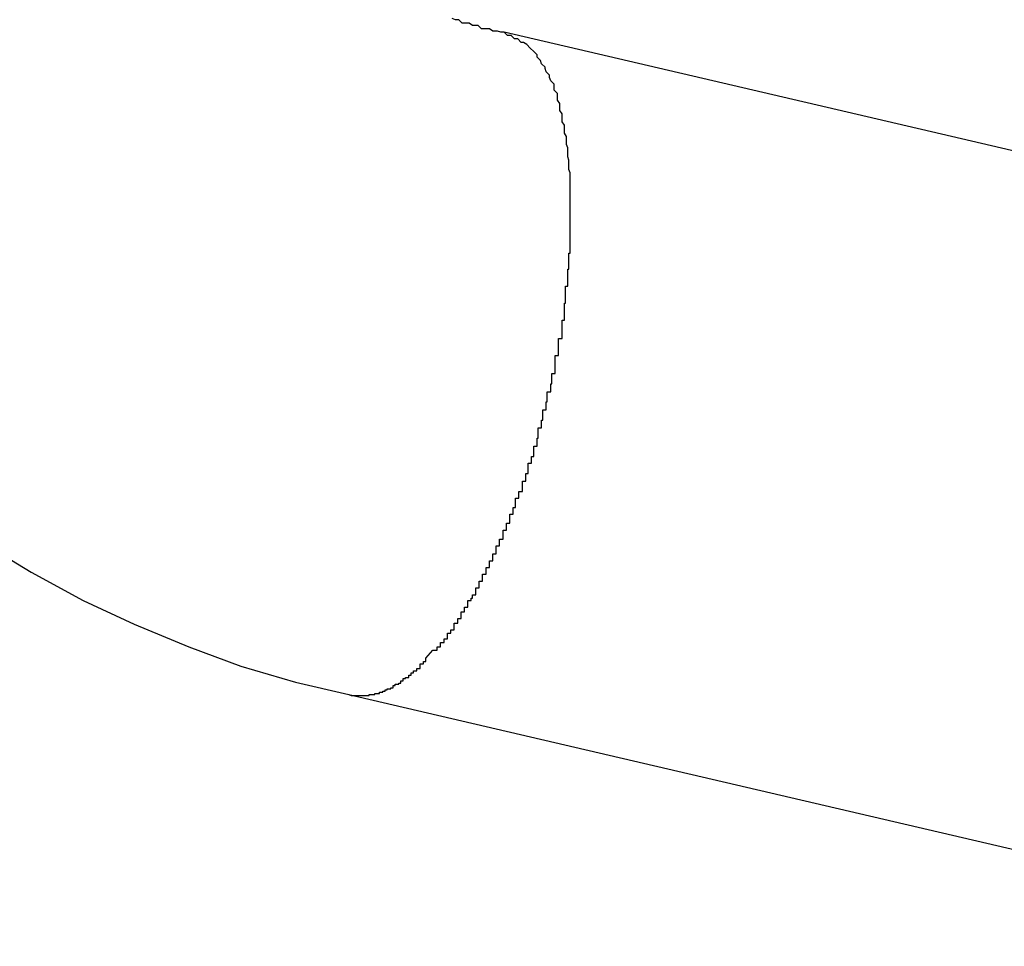
# Model space of a CAD drawing. Extents: x -37 to 37, y -15.6 to 15.6.
# Drawn here: x -1.9 to -1.8, y 2.4 to 2.5 of the extents above; entities that cross this region are included whole.
import ezdxf

# ---------------------------------------------------------------- set-up
doc = ezdxf.new("R2010")
doc.units = 0
doc.layers.get('0').update_dxf_attribs({"linetype": 'CONTINUOUS'})

msp = doc.modelspace()

# ---------------------------------------------------------------- linework, layer by layer
at = {"color": 0}
for points in [[(-1.8868, 2.498), (-1.8868, 2.498), (-1.8868, 2.498), (-1.8868, 2.498), (-1.8868, 2.498), (-1.8868, 2.498), (-1.8868, 2.498), (-1.8868, 2.498), (-1.8868, 2.498), (-1.8871, 2.498), (-1.8871, 2.498), (-1.8871, 2.498), (-1.8871, 2.498), (-1.8871, 2.498), (-1.8871, 2.498), (-1.8871, 2.498), (-1.8871, 2.498), (-1.8874, 2.4981), (-1.8874, 2.4981), (-1.8874, 2.4981), (-1.8874, 2.4981), (-1.8874, 2.4981), (-1.8874, 2.4981), (-1.8874, 2.4981), (-1.8874, 2.4981), (-1.8874, 2.4981), (-1.8877, 2.4981), (-1.8877, 2.4981), (-1.8877, 2.4981), (-1.8877, 2.4981), (-1.8878, 2.4981), (-1.8878, 2.4981), (-1.8878, 2.4981), (-1.8878, 2.4981), (-1.8881, 2.4983), (-1.8881, 2.4983), (-1.8881, 2.4983), (-1.8881, 2.4983), (-1.8881, 2.4983), (-1.8882, 2.4983), (-1.8882, 2.4983), (-1.8882, 2.4983), (-1.8882, 2.4983), (-1.8885, 2.4983), (-1.8885, 2.4983), (-1.8885, 2.4983), (-1.8885, 2.4983), (-1.8888, 2.4983), (-1.8888, 2.4983), (-1.8888, 2.4983), (-1.8888, 2.4983), (-1.8891, 2.4986), (-1.8891, 2.4986), (-1.8891, 2.4986), (-1.8891, 2.4986), (-1.8891, 2.4986), (-1.8894, 2.4986), (-1.8894, 2.4986), (-1.8896, 2.4986), (-1.8896, 2.4986), (-1.8899, 2.4988), (-1.8899, 2.4988), (-1.8899, 2.4988), (-1.8899, 2.4988), (-1.8902, 2.4988), (-1.8902, 2.4988), (-1.8905, 2.4988), (-1.8905, 2.4988), (-1.8908, 2.4991), (-1.8908, 2.4991), (-1.8908, 2.4991), (-1.8911, 2.4991), (-1.8911, 2.4991), (-1.8914, 2.4992)], [(-1.8937, 2.4428), (-1.8931, 2.4435), (-1.8931, 2.4435), (-1.8928, 2.4435), (-1.8928, 2.4435), (-1.8928, 2.4435), (-1.8928, 2.4435), (-1.8927, 2.4435), (-1.8927, 2.4435), (-1.8927, 2.4435), (-1.8927, 2.4438), (-1.8924, 2.4438), (-1.8924, 2.4438), (-1.8924, 2.4438), (-1.8924, 2.4439), (-1.8924, 2.4439), (-1.8924, 2.4439), (-1.8924, 2.4439), (-1.8924, 2.4442), (-1.8924, 2.4442), (-1.8921, 2.4442), (-1.8921, 2.4442), (-1.8921, 2.4442), (-1.8921, 2.4442), (-1.8921, 2.4442), (-1.8921, 2.4442), (-1.8921, 2.4442), (-1.8921, 2.4445), (-1.8918, 2.4445), (-1.8918, 2.4445), (-1.8918, 2.4445), (-1.8918, 2.4447), (-1.8918, 2.4447), (-1.8918, 2.4447), (-1.8918, 2.4447), (-1.8918, 2.445), (-1.8918, 2.445), (-1.8915, 2.445), (-1.8915, 2.445), (-1.8915, 2.445), (-1.8915, 2.445), (-1.8915, 2.445), (-1.8915, 2.445), (-1.8915, 2.445), (-1.8915, 2.4453), (-1.8912, 2.4453), (-1.8912, 2.4453), (-1.8912, 2.4453), (-1.8912, 2.4456), (-1.8912, 2.4456), (-1.8912, 2.4456), (-1.8912, 2.4456), (-1.8912, 2.4459), (-1.8912, 2.4459), (-1.8909, 2.4459), (-1.8909, 2.4459), (-1.8909, 2.4459), (-1.8909, 2.446), (-1.8909, 2.446), (-1.8909, 2.446), (-1.8909, 2.446), (-1.8909, 2.4463), (-1.8906, 2.4463), (-1.8906, 2.4463), (-1.8906, 2.4463), (-1.8906, 2.4466), (-1.8906, 2.4466), (-1.8906, 2.4466), (-1.8906, 2.4466), (-1.8906, 2.4469), (-1.8906, 2.4469), (-1.8903, 2.4469), (-1.8903, 2.4469), (-1.8903, 2.4469), (-1.8903, 2.447), (-1.8903, 2.447), (-1.8903, 2.447), (-1.8903, 2.447), (-1.8903, 2.4473), (-1.89, 2.4473), (-1.89, 2.4473), (-1.89, 2.4473), (-1.89, 2.4476), (-1.89, 2.4476), (-1.89, 2.4476), (-1.89, 2.4476), (-1.89, 2.4479), (-1.89, 2.4479), (-1.8897, 2.4479), (-1.8897, 2.4479), (-1.8897, 2.4479), (-1.8897, 2.4481), (-1.8896, 2.4481), (-1.8896, 2.4481), (-1.8896, 2.4481), (-1.8896, 2.4484), (-1.8893, 2.4484), (-1.8893, 2.4484), (-1.8893, 2.4484), (-1.8893, 2.4487), (-1.8893, 2.4487), (-1.8893, 2.4487), (-1.8893, 2.4487), (-1.8893, 2.449), (-1.8893, 2.449), (-1.889, 2.449), (-1.889, 2.449), (-1.889, 2.449), (-1.889, 2.4493), (-1.889, 2.4493), (-1.889, 2.4493), (-1.889, 2.4493), (-1.889, 2.4496), (-1.8887, 2.4496), (-1.8887, 2.4496), (-1.8887, 2.4496), (-1.8887, 2.4499), (-1.8887, 2.4499), (-1.8887, 2.4499), (-1.8887, 2.4499), (-1.8887, 2.4502), (-1.8887, 2.4502), (-1.8884, 2.4502), (-1.8884, 2.4502), (-1.8884, 2.4502), (-1.8884, 2.4505), (-1.8884, 2.4505), (-1.8884, 2.4505), (-1.8884, 2.4505), (-1.8884, 2.4508), (-1.8881, 2.4508), (-1.8881, 2.4508), (-1.8881, 2.4508), (-1.8881, 2.4511), (-1.8881, 2.4511), (-1.8881, 2.4511), (-1.8881, 2.4511), (-1.8881, 2.4514), (-1.8881, 2.4514), (-1.8878, 2.4514), (-1.8878, 2.4514), (-1.8878, 2.4514), (-1.8878, 2.4517), (-1.8878, 2.4517), (-1.8878, 2.4517), (-1.8878, 2.4517), (-1.8878, 2.452), (-1.8875, 2.452), (-1.8875, 2.452), (-1.8875, 2.452), (-1.8875, 2.4523), (-1.8875, 2.4523), (-1.8875, 2.4524), (-1.8875, 2.4524), (-1.8875, 2.4527), (-1.8875, 2.4527), (-1.8872, 2.4527), (-1.8872, 2.4527), (-1.8872, 2.4527), (-1.8872, 2.453), (-1.8872, 2.453), (-1.8872, 2.453), (-1.8872, 2.453), (-1.8872, 2.4533), (-1.8869, 2.4533), (-1.8869, 2.4533), (-1.8869, 2.4533), (-1.8869, 2.4536), (-1.8869, 2.4536), (-1.8869, 2.4538), (-1.8869, 2.4538), (-1.8869, 2.4541), (-1.8869, 2.4541), (-1.8866, 2.4541), (-1.8866, 2.4541), (-1.8866, 2.4541), (-1.8866, 2.4544), (-1.8866, 2.4544), (-1.8866, 2.4544), (-1.8866, 2.4544), (-1.8866, 2.4547), (-1.8863, 2.4547), (-1.8863, 2.4547), (-1.8863, 2.4547), (-1.8863, 2.455), (-1.8863, 2.455), (-1.8863, 2.4552), (-1.8863, 2.4552), (-1.8863, 2.4555), (-1.8863, 2.4555), (-1.886, 2.4555), (-1.886, 2.4555), (-1.886, 2.4555), (-1.886, 2.4558), (-1.886, 2.4558), (-1.886, 2.4558), (-1.886, 2.4558), (-1.886, 2.4561), (-1.8858, 2.4561), (-1.8858, 2.4561), (-1.8858, 2.4561), (-1.8858, 2.4564), (-1.8858, 2.4564), (-1.8858, 2.4566), (-1.8858, 2.4566), (-1.8858, 2.4569), (-1.8858, 2.4569), (-1.8855, 2.4569), (-1.8855, 2.4569), (-1.8855, 2.4569), (-1.8855, 2.4572), (-1.8855, 2.4572), (-1.8855, 2.4572), (-1.8855, 2.4572), (-1.8855, 2.4575), (-1.8852, 2.4575), (-1.8852, 2.4575), (-1.8852, 2.4575), (-1.8852, 2.4578), (-1.8852, 2.4578), (-1.8852, 2.4581), (-1.8852, 2.4581), (-1.8852, 2.4584), (-1.8852, 2.4584), (-1.8849, 2.4584), (-1.8849, 2.4584), (-1.8849, 2.4584), (-1.8849, 2.4587), (-1.8849, 2.4587), (-1.8849, 2.4588), (-1.8849, 2.4588), (-1.8849, 2.4591), (-1.8847, 2.4591), (-1.8847, 2.4591), (-1.8847, 2.4591), (-1.8847, 2.4594), (-1.8847, 2.4594), (-1.8847, 2.4597), (-1.8847, 2.4597), (-1.8847, 2.46), (-1.8847, 2.46), (-1.8844, 2.46), (-1.8844, 2.46), (-1.8844, 2.46), (-1.8844, 2.4603), (-1.8844, 2.4603), (-1.8844, 2.4603), (-1.8844, 2.4603), (-1.8844, 2.4606), (-1.8842, 2.4606), (-1.8842, 2.4606), (-1.8842, 2.4606), (-1.8842, 2.4609), (-1.8842, 2.4609), (-1.8842, 2.4612), (-1.8842, 2.4612), (-1.8842, 2.4615), (-1.8842, 2.4615), (-1.8839, 2.4615), (-1.8839, 2.4615), (-1.8839, 2.4615), (-1.8839, 2.4618), (-1.8839, 2.4618), (-1.8839, 2.4619), (-1.8839, 2.4619), (-1.8839, 2.4622), (-1.8838, 2.4622), (-1.8838, 2.4622), (-1.8838, 2.4622), (-1.8838, 2.4625), (-1.8838, 2.4625), (-1.8838, 2.4628), (-1.8838, 2.4628), (-1.8838, 2.4631), (-1.8838, 2.4631), (-1.8835, 2.4631), (-1.8835, 2.4631), (-1.8835, 2.4631), (-1.8835, 2.4634), (-1.8835, 2.4634), (-1.8835, 2.4635), (-1.8835, 2.4635), (-1.8835, 2.4638), (-1.8834, 2.4638), (-1.8834, 2.4638), (-1.8834, 2.4638), (-1.8834, 2.4641), (-1.8834, 2.4641), (-1.8834, 2.4644), (-1.8834, 2.4644), (-1.8834, 2.4647), (-1.8834, 2.4647), (-1.8831, 2.4647), (-1.8831, 2.4647), (-1.8831, 2.4647), (-1.8831, 2.465), (-1.8831, 2.465), (-1.8831, 2.4651), (-1.8831, 2.4651), (-1.8831, 2.4654), (-1.883, 2.4654), (-1.883, 2.4654), (-1.883, 2.4654), (-1.883, 2.4657), (-1.883, 2.4657), (-1.883, 2.466), (-1.883, 2.466), (-1.883, 2.4663), (-1.883, 2.4663), (-1.8827, 2.4663), (-1.8827, 2.4663), (-1.8827, 2.4663), (-1.8827, 2.4666), (-1.8827, 2.4666), (-1.8827, 2.4667), (-1.8827, 2.4667), (-1.8827, 2.467), (-1.8826, 2.467), (-1.8826, 2.467), (-1.8826, 2.467), (-1.8826, 2.4673), (-1.8826, 2.4673), (-1.8826, 2.4676), (-1.8826, 2.4676), (-1.8826, 2.4679), (-1.8826, 2.4679), (-1.8823, 2.4679), (-1.8823, 2.4679), (-1.8823, 2.4679), (-1.8823, 2.4682), (-1.8823, 2.4682), (-1.8823, 2.4683), (-1.8823, 2.4683), (-1.8823, 2.4686), (-1.8823, 2.4686), (-1.8823, 2.4686), (-1.8823, 2.4686), (-1.8823, 2.4689), (-1.8823, 2.4689), (-1.8823, 2.4692), (-1.8823, 2.4692), (-1.8823, 2.4695), (-1.8823, 2.4695), (-1.882, 2.4695), (-1.882, 2.4695), (-1.882, 2.4695), (-1.882, 2.4698), (-1.882, 2.4698), (-1.882, 2.4698), (-1.882, 2.4698), (-1.882, 2.4701), (-1.882, 2.4701), (-1.882, 2.4701), (-1.882, 2.4701), (-1.882, 2.4704), (-1.882, 2.4704), (-1.882, 2.4707), (-1.882, 2.4707), (-1.882, 2.471), (-1.882, 2.471), (-1.8817, 2.471), (-1.8817, 2.471), (-1.8817, 2.471), (-1.8817, 2.4713), (-1.8817, 2.4713), (-1.8817, 2.4714), (-1.8817, 2.4714), (-1.8817, 2.4717), (-1.8817, 2.4717), (-1.8817, 2.4717), (-1.8817, 2.4717), (-1.8817, 2.472), (-1.8817, 2.472), (-1.8817, 2.4723), (-1.8817, 2.4723), (-1.8817, 2.4726), (-1.8817, 2.4726), (-1.8815, 2.4726), (-1.8815, 2.4726), (-1.8815, 2.4726), (-1.8815, 2.4729), (-1.8815, 2.4729), (-1.8815, 2.4729), (-1.8815, 2.4729), (-1.8815, 2.4732), (-1.8815, 2.4732), (-1.8815, 2.4732), (-1.8815, 2.4732), (-1.8815, 2.4735), (-1.8815, 2.4735), (-1.8815, 2.4738), (-1.8815, 2.4738), (-1.8815, 2.4741), (-1.8815, 2.4741), (-1.8814, 2.4741), (-1.8814, 2.4741), (-1.8814, 2.4741), (-1.8814, 2.4744), (-1.8814, 2.4744), (-1.8814, 2.4744), (-1.8814, 2.4744), (-1.8814, 2.4747), (-1.8814, 2.4747), (-1.8814, 2.4747), (-1.8814, 2.4747), (-1.8814, 2.475), (-1.8814, 2.475), (-1.8814, 2.4753), (-1.8814, 2.4753), (-1.8814, 2.4756), (-1.8814, 2.4756), (-1.8812, 2.4756), (-1.8812, 2.4756), (-1.8812, 2.4756), (-1.8812, 2.4759), (-1.8812, 2.4759), (-1.8812, 2.4759), (-1.8812, 2.4759), (-1.8812, 2.4762), (-1.8812, 2.4762), (-1.8812, 2.4762), (-1.8812, 2.4762), (-1.8812, 2.4765), (-1.8812, 2.4765), (-1.8812, 2.4768), (-1.8812, 2.4768), (-1.8812, 2.4771), (-1.8812, 2.4771), (-1.8811, 2.4771), (-1.8811, 2.4771), (-1.8811, 2.4771), (-1.8811, 2.4774), (-1.8811, 2.4774), (-1.8811, 2.4774), (-1.8811, 2.4774), (-1.8811, 2.4777), (-1.8811, 2.4777), (-1.8811, 2.4777), (-1.8811, 2.4777), (-1.8811, 2.478), (-1.8811, 2.478), (-1.8811, 2.4782), (-1.8811, 2.4782), (-1.8811, 2.4785), (-1.8811, 2.4785), (-1.881, 2.4785), (-1.881, 2.4785), (-1.881, 2.4785), (-1.881, 2.4788), (-1.881, 2.4788), (-1.881, 2.4788), (-1.881, 2.4788), (-1.881, 2.4791), (-1.881, 2.4791), (-1.881, 2.4791), (-1.881, 2.4791), (-1.881, 2.4794), (-1.881, 2.4794), (-1.881, 2.4795), (-1.881, 2.4795), (-1.881, 2.4798), (-1.881, 2.4798), (-1.881, 2.4798), (-1.881, 2.4798), (-1.881, 2.4798), (-1.881, 2.4801), (-1.881, 2.4801), (-1.881, 2.4801), (-1.881, 2.4801), (-1.881, 2.4804), (-1.881, 2.4804), (-1.881, 2.4804), (-1.881, 2.4804), (-1.881, 2.4807), (-1.881, 2.4807), (-1.881, 2.4809), (-1.881, 2.4809), (-1.881, 2.4812), (-1.881, 2.4812), (-1.881, 2.4812), (-1.881, 2.4812), (-1.881, 2.4812), (-1.881, 2.4815), (-1.881, 2.4815), (-1.881, 2.4815), (-1.881, 2.4815), (-1.881, 2.4818), (-1.881, 2.4818), (-1.881, 2.4818), (-1.881, 2.4818), (-1.881, 2.4821), (-1.881, 2.4821), (-1.881, 2.4821), (-1.881, 2.4821), (-1.881, 2.4824), (-1.881, 2.4824), (-1.881, 2.4824), (-1.881, 2.4824), (-1.881, 2.4824), (-1.881, 2.4827), (-1.881, 2.4827), (-1.881, 2.4827), (-1.881, 2.4827), (-1.881, 2.483), (-1.881, 2.483), (-1.881, 2.483), (-1.881, 2.483), (-1.881, 2.4833), (-1.881, 2.4833), (-1.881, 2.4833), (-1.881, 2.4833), (-1.881, 2.4836), (-1.881, 2.4836), (-1.881, 2.4836), (-1.881, 2.4836), (-1.881, 2.4836), (-1.881, 2.4839), (-1.881, 2.4839), (-1.881, 2.4839), (-1.881, 2.4839), (-1.881, 2.4842), (-1.881, 2.4842), (-1.881, 2.4842), (-1.881, 2.4842), (-1.881, 2.4845), (-1.881, 2.4845), (-1.881, 2.4845), (-1.881, 2.4845), (-1.881, 2.4848), (-1.881, 2.4848), (-1.881, 2.4848), (-1.881, 2.4848), (-1.881, 2.4848), (-1.881, 2.485), (-1.881, 2.485), (-1.881, 2.485), (-1.881, 2.485), (-1.881, 2.4853), (-1.881, 2.4853), (-1.881, 2.4853), (-1.881, 2.4853), (-1.881, 2.4856), (-1.881, 2.4856), (-1.881, 2.4856), (-1.881, 2.4856), (-1.8811, 2.4859), (-1.8811, 2.4859), (-1.8811, 2.4859), (-1.8811, 2.4859), (-1.8811, 2.4859), (-1.8811, 2.4861), (-1.8811, 2.4861), (-1.8811, 2.4861), (-1.8811, 2.4861), (-1.8811, 2.4864), (-1.8811, 2.4864), (-1.8811, 2.4864), (-1.8811, 2.4864), (-1.8811, 2.4867), (-1.8811, 2.4867), (-1.8811, 2.4867), (-1.8811, 2.4867), (-1.8812, 2.487), (-1.8812, 2.487), (-1.8812, 2.487), (-1.8812, 2.487), (-1.8812, 2.487), (-1.8812, 2.4872), (-1.8812, 2.4872), (-1.8812, 2.4872), (-1.8812, 2.4872), (-1.8812, 2.4875), (-1.8812, 2.4875), (-1.8812, 2.4875), (-1.8812, 2.4875), (-1.8812, 2.4878), (-1.8812, 2.4878), (-1.8812, 2.4878), (-1.8812, 2.4878), (-1.8813, 2.4881), (-1.8813, 2.4881), (-1.8813, 2.4881), (-1.8813, 2.4881), (-1.8813, 2.4881), (-1.8813, 2.4882), (-1.8813, 2.4882), (-1.8813, 2.4882), (-1.8813, 2.4882), (-1.8813, 2.4885), (-1.8813, 2.4885), (-1.8813, 2.4885), (-1.8813, 2.4885), (-1.8813, 2.4888), (-1.8813, 2.4888), (-1.8813, 2.4888), (-1.8813, 2.4888), (-1.8815, 2.4891), (-1.8815, 2.4891), (-1.8815, 2.4891), (-1.8815, 2.4891), (-1.8815, 2.4891), (-1.8815, 2.4892), (-1.8815, 2.4892), (-1.8815, 2.4892), (-1.8815, 2.4892), (-1.8815, 2.4895), (-1.8815, 2.4895), (-1.8815, 2.4895), (-1.8815, 2.4895), (-1.8815, 2.4898), (-1.8815, 2.4898), (-1.8815, 2.4898), (-1.8815, 2.4898), (-1.8817, 2.4901), (-1.8817, 2.4901), (-1.8817, 2.4901), (-1.8817, 2.4901), (-1.8817, 2.4901), (-1.8817, 2.4902), (-1.8817, 2.4902), (-1.8817, 2.4902), (-1.8817, 2.4902), (-1.8817, 2.4905), (-1.8817, 2.4905), (-1.8817, 2.4905), (-1.8817, 2.4905), (-1.8817, 2.4908), (-1.8817, 2.4908), (-1.8817, 2.4908), (-1.8817, 2.4908), (-1.8819, 2.4911), (-1.8819, 2.4911), (-1.8819, 2.4911), (-1.8819, 2.4911), (-1.8819, 2.4911), (-1.8819, 2.4911), (-1.8819, 2.4911), (-1.8819, 2.4911), (-1.8819, 2.4911), (-1.8819, 2.4914), (-1.8819, 2.4914), (-1.8819, 2.4914), (-1.8819, 2.4914), (-1.8819, 2.4917), (-1.8819, 2.4917), (-1.8819, 2.4917), (-1.8819, 2.4917), (-1.8821, 2.492), (-1.8821, 2.492), (-1.8821, 2.492), (-1.8821, 2.492), (-1.8821, 2.492), (-1.8821, 2.492), (-1.8821, 2.492), (-1.8821, 2.492), (-1.8821, 2.492), (-1.8821, 2.4923), (-1.8821, 2.4923), (-1.8821, 2.4923), (-1.8821, 2.4923), (-1.8821, 2.4926), (-1.8821, 2.4926), (-1.8821, 2.4926), (-1.8821, 2.4926), (-1.8824, 2.4929), (-1.8824, 2.4929), (-1.8824, 2.4929), (-1.8824, 2.4929), (-1.8824, 2.4929), (-1.8824, 2.4929), (-1.8824, 2.4929), (-1.8824, 2.4929), (-1.8824, 2.4929), (-1.8824, 2.4932), (-1.8824, 2.4932), (-1.8824, 2.4932), (-1.8824, 2.4932), (-1.8824, 2.4934), (-1.8824, 2.4934), (-1.8824, 2.4934), (-1.8824, 2.4934), (-1.8827, 2.4937), (-1.8827, 2.4937), (-1.8827, 2.4937), (-1.8827, 2.4937), (-1.8827, 2.4937), (-1.8827, 2.4937), (-1.8827, 2.4937), (-1.8827, 2.4937), (-1.8827, 2.4937), (-1.8828, 2.494), (-1.8828, 2.494), (-1.8828, 2.494), (-1.8828, 2.494), (-1.8828, 2.4942), (-1.8828, 2.4942), (-1.8828, 2.4942), (-1.8828, 2.4942), (-1.8831, 2.4945), (-1.8831, 2.4945), (-1.8831, 2.4945), (-1.8831, 2.4945), (-1.8831, 2.4945), (-1.8831, 2.4945), (-1.8831, 2.4945), (-1.8831, 2.4945), (-1.8831, 2.4945), (-1.8832, 2.4948), (-1.8832, 2.4948), (-1.8832, 2.4948), (-1.8832, 2.4948), (-1.8832, 2.4949), (-1.8832, 2.4949), (-1.8832, 2.4949), (-1.8832, 2.4949), (-1.8835, 2.4952), (-1.8835, 2.4952), (-1.8835, 2.4952), (-1.8835, 2.4952), (-1.8835, 2.4952), (-1.8835, 2.4952), (-1.8835, 2.4952), (-1.8835, 2.4952), (-1.8835, 2.4952), (-1.8836, 2.4955), (-1.8836, 2.4955), (-1.8836, 2.4955), (-1.8836, 2.4955), (-1.8836, 2.4955), (-1.8836, 2.4955), (-1.8836, 2.4955), (-1.8836, 2.4955), (-1.8839, 2.4958), (-1.8839, 2.4958), (-1.8839, 2.4958), (-1.8839, 2.4958), (-1.8839, 2.4958), (-1.8839, 2.4958), (-1.8839, 2.4958), (-1.8839, 2.4958), (-1.8839, 2.4958), (-1.8839, 2.496), (-1.8839, 2.496), (-1.8839, 2.496), (-1.8839, 2.496), (-1.8839, 2.496), (-1.8839, 2.496), (-1.8839, 2.496), (-1.8839, 2.496), (-1.8842, 2.4963), (-1.8842, 2.4963), (-1.8842, 2.4963), (-1.8842, 2.4963), (-1.8842, 2.4963), (-1.8842, 2.4963), (-1.8842, 2.4963), (-1.8842, 2.4963), (-1.8842, 2.4963), (-1.8845, 2.4966), (-1.8845, 2.4966), (-1.8845, 2.4966), (-1.8845, 2.4966), (-1.8845, 2.4966), (-1.8845, 2.4966), (-1.8845, 2.4966), (-1.8845, 2.4966), (-1.8848, 2.4969), (-1.8848, 2.4969), (-1.8848, 2.4969), (-1.8848, 2.4969), (-1.8848, 2.4969), (-1.8848, 2.4969), (-1.8848, 2.4969), (-1.8848, 2.4969), (-1.8848, 2.4969), (-1.8851, 2.4971), (-1.8851, 2.4971), (-1.8851, 2.4971), (-1.8851, 2.4971), (-1.8853, 2.4971), (-1.8853, 2.4971), (-1.8853, 2.4971), (-1.8853, 2.4971), (-1.8856, 2.4974), (-1.8856, 2.4974), (-1.8856, 2.4974), (-1.8856, 2.4974), (-1.8856, 2.4974), (-1.8859, 2.4974), (-1.8859, 2.4974), (-1.8859, 2.4974), (-1.8859, 2.4974), (-1.8862, 2.4977), (-1.8862, 2.4977), (-1.8862, 2.4977), (-1.8862, 2.4977), (-1.8865, 2.4977), (-1.8865, 2.4977), (-1.8865, 2.4977), (-1.8865, 2.4977), (-1.8868, 2.498)], [(-1.8868, 2.498), (-1.8868, 2.498)], [(-1.7917, 2.4758), (-1.8868, 2.498)], [(-1.7917, 2.4758), (-1.8868, 2.498)], [(-1.7917, 2.4758), (-1.8868, 2.498)], [(-1.7917, 2.4758), (-1.8868, 2.498)], [(-1.7917, 2.4758), (-1.8868, 2.498)], [(-1.7917, 2.4758), (-1.8868, 2.498)], [(-1.7917, 2.4758), (-1.8868, 2.498)], [(-1.7917, 2.4758), (-1.8868, 2.498)], [(-1.7917, 2.4758), (-1.8868, 2.498)], [(-1.7917, 2.4758), (-1.8868, 2.498)], [(-1.7917, 2.4758), (-1.8868, 2.498)], [(-1.7917, 2.4758), (-1.8868, 2.498)], [(-1.7917, 2.4758), (-1.8868, 2.498)], [(-1.7917, 2.4758), (-1.8868, 2.498)], [(-1.7917, 2.4758), (-1.8868, 2.498)], [(-1.7917, 2.4758), (-1.8868, 2.498)], [(-1.7917, 2.4758), (-1.8868, 2.498)], [(-1.7917, 2.4758), (-1.8868, 2.498)], [(-1.7917, 2.4758), (-1.8868, 2.498)], [(-1.7917, 2.4758), (-1.8868, 2.498)], [(-1.7917, 2.4758), (-1.8868, 2.498)], [(-1.9328, 2.453), (-1.9285, 2.4504), (-1.9239, 2.4479), (-1.9194, 2.4458), (-1.9146, 2.4438), (-1.91, 2.4421), (-1.9052, 2.4407), (-1.9005, 2.4396)], [(-1.9005, 2.4396), (-1.9003, 2.4395), (-1.9003, 2.4395), (-1.9, 2.4395), (-1.9, 2.4395), (-1.9, 2.4395), (-1.9, 2.4395), (-1.9, 2.4395), (-1.9, 2.4395), (-1.9, 2.4395), (-1.9, 2.4395), (-1.9, 2.4395), (-1.9, 2.4395), (-1.9, 2.4395), (-1.9, 2.4395), (-1.9, 2.4395), (-1.9, 2.4395), (-1.9, 2.4395), (-1.9, 2.4395), (-1.9, 2.4395), (-1.8998, 2.4395), (-1.8998, 2.4395), (-1.8998, 2.4395), (-1.8998, 2.4395), (-1.8998, 2.4395), (-1.8998, 2.4395), (-1.8998, 2.4395), (-1.8998, 2.4395), (-1.8998, 2.4395), (-1.8998, 2.4395), (-1.8998, 2.4395), (-1.8998, 2.4395), (-1.8998, 2.4395), (-1.8998, 2.4395), (-1.8998, 2.4395), (-1.8998, 2.4395), (-1.8998, 2.4395), (-1.8996, 2.4395), (-1.8996, 2.4395), (-1.8996, 2.4395), (-1.8996, 2.4395), (-1.8996, 2.4395), (-1.8996, 2.4395), (-1.8996, 2.4395), (-1.8996, 2.4395), (-1.8996, 2.4395), (-1.8996, 2.4395), (-1.8996, 2.4395), (-1.8996, 2.4395), (-1.8996, 2.4395), (-1.8996, 2.4395), (-1.8996, 2.4395), (-1.8996, 2.4395), (-1.8996, 2.4395), (-1.8994, 2.4395), (-1.8994, 2.4395), (-1.8994, 2.4395), (-1.8994, 2.4395), (-1.8994, 2.4395), (-1.8994, 2.4395), (-1.8994, 2.4395), (-1.8994, 2.4395), (-1.8994, 2.4395), (-1.8994, 2.4395), (-1.8994, 2.4395), (-1.8994, 2.4395), (-1.8994, 2.4395), (-1.8994, 2.4395), (-1.8994, 2.4395), (-1.8994, 2.4395), (-1.8994, 2.4395), (-1.8991, 2.4395), (-1.8991, 2.4395), (-1.8991, 2.4395), (-1.8991, 2.4395), (-1.8991, 2.4395), (-1.8991, 2.4395), (-1.8991, 2.4395), (-1.8991, 2.4395), (-1.8991, 2.4395), (-1.8991, 2.4395), (-1.8991, 2.4395), (-1.8991, 2.4395), (-1.8991, 2.4395), (-1.8991, 2.4395), (-1.8991, 2.4395), (-1.8991, 2.4395), (-1.8991, 2.4395), (-1.8989, 2.4395), (-1.8989, 2.4395), (-1.8989, 2.4395), (-1.8989, 2.4395), (-1.8989, 2.4395), (-1.8989, 2.4395), (-1.8989, 2.4395), (-1.8989, 2.4395), (-1.8989, 2.4395), (-1.8989, 2.4395), (-1.8989, 2.4395), (-1.8989, 2.4395), (-1.8989, 2.4395), (-1.8989, 2.4395), (-1.8989, 2.4395), (-1.8989, 2.4395), (-1.8989, 2.4395), (-1.8987, 2.4395), (-1.8987, 2.4395), (-1.8987, 2.4395), (-1.8987, 2.4395), (-1.8987, 2.4395), (-1.8987, 2.4395), (-1.8987, 2.4395), (-1.8987, 2.4395), (-1.8987, 2.4395), (-1.8987, 2.4395), (-1.8987, 2.4395), (-1.8987, 2.4395), (-1.8987, 2.4395), (-1.8987, 2.4395), (-1.8987, 2.4395), (-1.8987, 2.4396), (-1.8987, 2.4396), (-1.8985, 2.4396), (-1.8985, 2.4396), (-1.8985, 2.4396), (-1.8985, 2.4396), (-1.8985, 2.4396), (-1.8985, 2.4396), (-1.8985, 2.4396), (-1.8985, 2.4396), (-1.8985, 2.4396), (-1.8985, 2.4396), (-1.8985, 2.4396), (-1.8985, 2.4396), (-1.8985, 2.4396), (-1.8985, 2.4396), (-1.8985, 2.4396), (-1.8985, 2.4396), (-1.8985, 2.4396), (-1.8982, 2.4396), (-1.8982, 2.4396), (-1.8982, 2.4396), (-1.8982, 2.4396), (-1.8982, 2.4396), (-1.8982, 2.4396), (-1.8982, 2.4396), (-1.8982, 2.4396), (-1.8982, 2.4396), (-1.8982, 2.4396), (-1.8982, 2.4396), (-1.8982, 2.4396), (-1.8982, 2.4396), (-1.8982, 2.4396), (-1.8982, 2.4396), (-1.8982, 2.4397), (-1.8982, 2.4397), (-1.898, 2.4397), (-1.898, 2.4397), (-1.898, 2.4397), (-1.898, 2.4397), (-1.898, 2.4397), (-1.898, 2.4397), (-1.898, 2.4397), (-1.898, 2.4397), (-1.898, 2.4397), (-1.898, 2.4397), (-1.898, 2.4397), (-1.898, 2.4397), (-1.898, 2.4397), (-1.898, 2.4397), (-1.898, 2.4397), (-1.898, 2.4397), (-1.898, 2.4397), (-1.8978, 2.4397), (-1.8978, 2.4397), (-1.8978, 2.4397), (-1.8978, 2.4397), (-1.8978, 2.4397), (-1.8978, 2.4397), (-1.8978, 2.4397), (-1.8978, 2.4397), (-1.8978, 2.4397), (-1.8978, 2.4397), (-1.8978, 2.4397), (-1.8978, 2.4397), (-1.8978, 2.4397), (-1.8978, 2.4397), (-1.8978, 2.4397), (-1.8978, 2.4398), (-1.8978, 2.4398), (-1.8975, 2.4398), (-1.8975, 2.4398), (-1.8975, 2.4398), (-1.8975, 2.4398), (-1.8975, 2.4398), (-1.8975, 2.4398), (-1.8975, 2.4398), (-1.8975, 2.4398), (-1.8975, 2.4398), (-1.8975, 2.4398), (-1.8975, 2.4398), (-1.8975, 2.4398), (-1.8975, 2.4398), (-1.8975, 2.4398), (-1.8975, 2.4398), (-1.8975, 2.4399), (-1.8975, 2.4399), (-1.8973, 2.4399), (-1.8973, 2.4399), (-1.8973, 2.4399), (-1.8973, 2.4399), (-1.8973, 2.4399), (-1.8973, 2.4399), (-1.8973, 2.4399), (-1.8973, 2.4399), (-1.8973, 2.4399), (-1.8973, 2.4399), (-1.8973, 2.4399), (-1.8973, 2.4399), (-1.8973, 2.4399), (-1.8973, 2.4399), (-1.8973, 2.4399), (-1.8973, 2.44), (-1.8973, 2.44), (-1.8971, 2.44), (-1.8971, 2.44), (-1.8971, 2.44), (-1.8971, 2.44), (-1.8971, 2.44), (-1.8971, 2.44), (-1.8971, 2.44), (-1.8971, 2.44), (-1.8971, 2.44), (-1.8971, 2.44), (-1.8971, 2.44), (-1.8971, 2.44), (-1.8971, 2.44), (-1.8971, 2.44), (-1.8971, 2.44), (-1.8971, 2.4401), (-1.8971, 2.4401), (-1.8968, 2.4401), (-1.8968, 2.4401), (-1.8968, 2.4401), (-1.8968, 2.4401), (-1.8968, 2.4401), (-1.8968, 2.4401), (-1.8968, 2.4401), (-1.8968, 2.4401), (-1.8968, 2.4401), (-1.8968, 2.4401), (-1.8968, 2.4401), (-1.8968, 2.4401), (-1.8968, 2.4401), (-1.8968, 2.4401), (-1.8968, 2.4401), (-1.8968, 2.4402), (-1.8968, 2.4402), (-1.8966, 2.4402), (-1.8966, 2.4402), (-1.8966, 2.4402), (-1.8966, 2.4402), (-1.8966, 2.4402), (-1.8966, 2.4402), (-1.8966, 2.4402), (-1.8966, 2.4402), (-1.8966, 2.4402), (-1.8966, 2.4402), (-1.8966, 2.4402), (-1.8966, 2.4402), (-1.8966, 2.4402), (-1.8966, 2.4402), (-1.8966, 2.4402), (-1.8966, 2.4404), (-1.8966, 2.4404), (-1.8964, 2.4404), (-1.8964, 2.4404), (-1.8964, 2.4404), (-1.8964, 2.4404), (-1.8964, 2.4404), (-1.8964, 2.4404), (-1.8964, 2.4404), (-1.8964, 2.4404), (-1.8964, 2.4404), (-1.8964, 2.4404), (-1.8964, 2.4404), (-1.8964, 2.4404), (-1.8964, 2.4404), (-1.8964, 2.4404), (-1.8964, 2.4404), (-1.8964, 2.4405), (-1.8964, 2.4405), (-1.8961, 2.4405), (-1.8961, 2.4405), (-1.8961, 2.4405), (-1.8961, 2.4405), (-1.8961, 2.4405), (-1.8961, 2.4405), (-1.8961, 2.4405), (-1.8961, 2.4405), (-1.8961, 2.4405), (-1.8961, 2.4405), (-1.8961, 2.4405), (-1.8961, 2.4405), (-1.8961, 2.4405), (-1.8961, 2.4405), (-1.8961, 2.4405), (-1.8961, 2.4406), (-1.8961, 2.4406), (-1.8959, 2.4406), (-1.8959, 2.4406), (-1.8959, 2.4406), (-1.8959, 2.4406), (-1.8959, 2.4406), (-1.8959, 2.4406), (-1.8959, 2.4406), (-1.8959, 2.4406), (-1.8959, 2.4406), (-1.8959, 2.4406), (-1.8959, 2.4406), (-1.8959, 2.4406), (-1.8959, 2.4406), (-1.8959, 2.4406), (-1.8959, 2.4406), (-1.8959, 2.4408), (-1.8959, 2.4408), (-1.8957, 2.4408), (-1.8957, 2.4408), (-1.8957, 2.4408), (-1.8957, 2.4408), (-1.8957, 2.4408), (-1.8957, 2.4408), (-1.8957, 2.4408), (-1.8957, 2.4408), (-1.8957, 2.4408), (-1.8957, 2.4408), (-1.8957, 2.4408), (-1.8957, 2.4408), (-1.8957, 2.4408), (-1.8957, 2.4408), (-1.8957, 2.4408), (-1.8957, 2.441), (-1.8957, 2.441), (-1.8955, 2.441), (-1.8955, 2.441), (-1.8955, 2.441), (-1.8955, 2.441), (-1.8955, 2.441), (-1.8955, 2.441), (-1.8955, 2.441), (-1.8955, 2.441), (-1.8955, 2.441), (-1.8955, 2.441), (-1.8955, 2.441), (-1.8955, 2.441), (-1.8955, 2.441), (-1.8955, 2.441), (-1.8955, 2.441), (-1.8955, 2.4411), (-1.8955, 2.4411), (-1.8952, 2.4411), (-1.8952, 2.4411), (-1.8952, 2.4411), (-1.8952, 2.4411), (-1.8952, 2.4411), (-1.8952, 2.4411), (-1.8952, 2.4411), (-1.8952, 2.4411), (-1.8952, 2.4411), (-1.8952, 2.4411), (-1.8952, 2.4411), (-1.8952, 2.4411), (-1.8952, 2.4411), (-1.8952, 2.4411), (-1.8952, 2.4411), (-1.8952, 2.4413), (-1.8952, 2.4413), (-1.895, 2.4413), (-1.895, 2.4413), (-1.895, 2.4413), (-1.895, 2.4413), (-1.895, 2.4413), (-1.895, 2.4413), (-1.895, 2.4413), (-1.895, 2.4413), (-1.895, 2.4413), (-1.895, 2.4413), (-1.895, 2.4413), (-1.895, 2.4413), (-1.895, 2.4413), (-1.895, 2.4413), (-1.895, 2.4413), (-1.895, 2.4415), (-1.895, 2.4415), (-1.8948, 2.4415), (-1.8948, 2.4415), (-1.8948, 2.4415), (-1.8948, 2.4415), (-1.8948, 2.4415), (-1.8948, 2.4415), (-1.8948, 2.4415), (-1.8948, 2.4415), (-1.8948, 2.4415), (-1.8948, 2.4415), (-1.8948, 2.4415), (-1.8948, 2.4415), (-1.8948, 2.4415), (-1.8948, 2.4415), (-1.8948, 2.4415), (-1.8948, 2.4417), (-1.8948, 2.4417), (-1.8945, 2.4417), (-1.8945, 2.4417), (-1.8945, 2.4417), (-1.8945, 2.4417), (-1.8945, 2.4417), (-1.8945, 2.4417), (-1.8945, 2.4417), (-1.8945, 2.4417), (-1.8945, 2.4417), (-1.8945, 2.4417), (-1.8945, 2.4417), (-1.8945, 2.4417), (-1.8945, 2.4417), (-1.8945, 2.4417), (-1.8945, 2.4417), (-1.8945, 2.4419), (-1.8945, 2.4419), (-1.8942, 2.4419), (-1.8942, 2.4419), (-1.8942, 2.4419), (-1.8942, 2.4419), (-1.8942, 2.4419), (-1.8942, 2.4419), (-1.8942, 2.4419), (-1.8942, 2.442), (-1.8942, 2.442), (-1.8942, 2.442), (-1.8942, 2.442), (-1.8942, 2.442), (-1.8942, 2.442), (-1.8942, 2.442), (-1.8942, 2.442), (-1.8942, 2.4423), (-1.8942, 2.4423), (-1.8939, 2.4423), (-1.8939, 2.4423), (-1.8939, 2.4423), (-1.8939, 2.4423), (-1.8939, 2.4423), (-1.8939, 2.4423), (-1.8939, 2.4423), (-1.8939, 2.4425), (-1.8937, 2.4425), (-1.8937, 2.4425), (-1.8937, 2.4425), (-1.8937, 2.4425), (-1.8937, 2.4425), (-1.8937, 2.4425), (-1.8937, 2.4425), (-1.8937, 2.4428)], [(-1.9005, 2.4396), (-1.9005, 2.4396)], [(-1.9005, 2.4396), (-1.8053, 2.4174)], [(-1.9005, 2.4396), (-1.8053, 2.4174)], [(-1.9005, 2.4396), (-1.8053, 2.4174)], [(-1.9005, 2.4396), (-1.8053, 2.4174)], [(-1.9005, 2.4396), (-1.8053, 2.4174)], [(-1.9005, 2.4396), (-1.8053, 2.4174)], [(-1.9005, 2.4396), (-1.8053, 2.4174)], [(-1.9005, 2.4396), (-1.8053, 2.4174)], [(-1.9005, 2.4396), (-1.8053, 2.4174)], [(-1.9005, 2.4396), (-1.8053, 2.4174)], [(-1.9005, 2.4396), (-1.8053, 2.4174)], [(-1.9005, 2.4396), (-1.8053, 2.4174)], [(-1.9005, 2.4396), (-1.8053, 2.4174)], [(-1.9005, 2.4396), (-1.8053, 2.4174)], [(-1.9005, 2.4396), (-1.8053, 2.4174)], [(-1.9005, 2.4396), (-1.8053, 2.4174)], [(-1.9005, 2.4396), (-1.8053, 2.4174)], [(-1.9005, 2.4396), (-1.8053, 2.4174)], [(-1.9005, 2.4396), (-1.8053, 2.4174)], [(-1.9005, 2.4396), (-1.8053, 2.4174)], [(-1.9005, 2.4396), (-1.8053, 2.4174)]]:
    msp.add_lwpolyline(points, dxfattribs=at)

doc.saveas('drawing.dxf')
